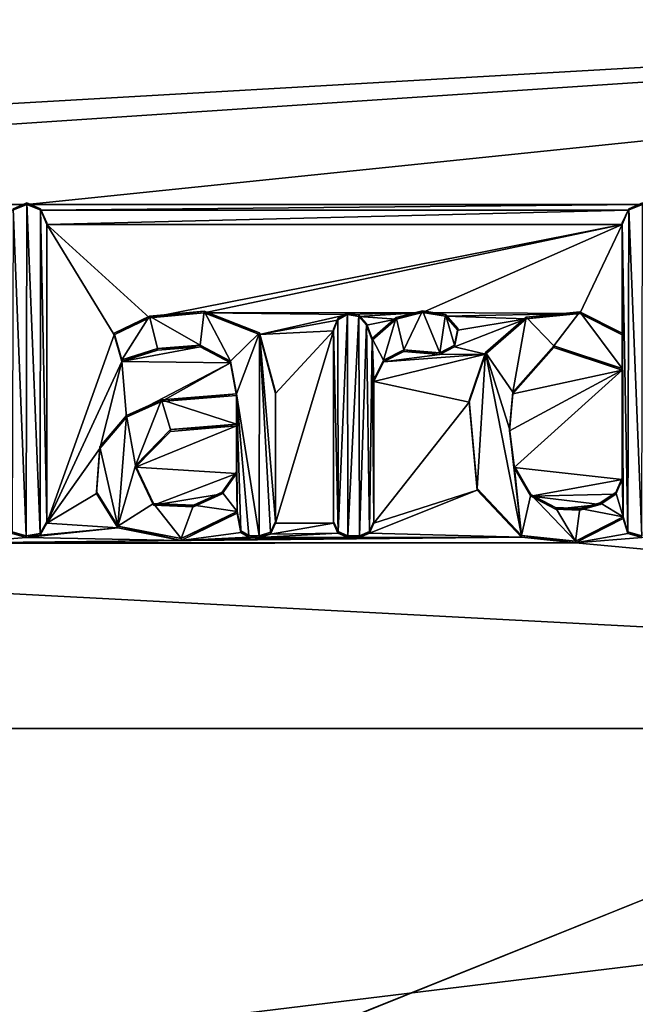
# Model space of a CAD drawing. Units: millimetres. Extents: x -109 to 109, y -174 to 10.
# Drawn here: x 5 to 9, y -77 to -70 of the extents above; entities that cross this region are included whole.
import ezdxf

# ---------------------------------------------------------------- set-up
doc = ezdxf.new("R2010")
doc.units = ezdxf.units.MM
doc.header["$LTSCALE"] = 95.955872
for name, color, linetype in [('261', 7, 'CONTINUOUS'), ('279', 7, 'CONTINUOUS'), ('280', 7, 'CONTINUOUS'), ('281', 7, 'CONTINUOUS'), ('283', 7, 'CONTINUOUS'), ('286', 7, 'CONTINUOUS'), ('287', 7, 'CONTINUOUS'), ('288', 7, 'CONTINUOUS'), ('289', 7, 'CONTINUOUS'), ('29', 7, 'CONTINUOUS'), ('290', 7, 'CONTINUOUS'), ('291', 7, 'CONTINUOUS'), ('292', 7, 'CONTINUOUS'), ('320', 7, 'CONTINUOUS'), ('321', 7, 'CONTINUOUS'), ('322', 7, 'CONTINUOUS'), ('323', 7, 'CONTINUOUS'), ('324', 7, 'CONTINUOUS'), ('325', 7, 'CONTINUOUS'), ('326', 7, 'CONTINUOUS'), ('327', 7, 'CONTINUOUS'), ('332', 7, 'CONTINUOUS'), ('333', 7, 'CONTINUOUS'), ('344', 7, 'CONTINUOUS'), ('345', 7, 'CONTINUOUS'), ('364', 7, 'CONTINUOUS')]:
    doc.layers.add(name, color=color, linetype=linetype)

msp = doc.modelspace()

# ---------------------------------------------------------------- linework, layer by layer
at = {"layer": '261', "color": 254, "linetype": 'Continuous', "true_color": 0xe6e6e6}
for points in [[(20.2, -69.5718, 74.3755), (-7.3915, -71.1561, 74.5602), (-3.5745, -71.1561, 74.5602), (20.2, -69.5718, 74.3755)], [(-7.3915, -71.1561, 74.5602), (20.2, -69.5718, 74.3755), (1.4752, -69.7304, 74.394), (-7.3915, -71.1561, 74.5602)], [(4.8585, -71.1561, 74.5602), (20.2, -69.5718, 74.3755), (-3.5745, -71.1561, 74.5602), (4.8585, -71.1561, 74.5602)], [(9.1065, -71.1561, 74.5602), (20.2, -69.5718, 74.3755), (4.8585, -71.1561, 74.5602), (9.1065, -71.1561, 74.5602)], [(-3.4773, -71.1956, 74.5649), (4.8585, -71.1561, 74.5602), (-3.5745, -71.1561, 74.5602), (-3.4773, -71.1956, 74.5649)], [(4.7613, -71.1956, 74.5649), (4.8585, -71.1561, 74.5602), (-3.4773, -71.1956, 74.5649), (4.7613, -71.1956, 74.5649)], [(4.9557, -71.1956, 74.5649), (9.1065, -71.1561, 74.5602), (4.8585, -71.1561, 74.5602), (4.9557, -71.1956, 74.5649)], [(9.0093, -71.1956, 74.5649), (9.1065, -71.1561, 74.5602), (4.9557, -71.1956, 74.5649), (9.0093, -71.1956, 74.5649)], [(4.997, -71.2933, 74.5762), (9.0093, -71.1956, 74.5649), (4.9557, -71.1956, 74.5649), (4.997, -71.2933, 74.5762)], [(8.968, -71.2933, 74.5762), (9.0093, -71.1956, 74.5649), (4.997, -71.2933, 74.5762), (8.968, -71.2933, 74.5762)], [(8.968, -71.2933, 74.5762), (4.997, -71.2933, 74.5762), (5.7059, -71.9388, 74.6515), (8.968, -71.2933, 74.5762)], [(4.997, -71.2933, 74.5762), (4.997, -73.3549, 74.8166), (5.4621, -72.055, 74.6651), (4.997, -71.2933, 74.5762)], [(5.7059, -71.9388, 74.6515), (4.997, -71.2933, 74.5762), (5.4621, -72.055, 74.6651), (5.7059, -71.9388, 74.6515)], [(6.0817, -71.9037, 74.6474), (8.968, -71.2933, 74.5762), (5.7059, -71.9388, 74.6515), (6.0817, -71.9037, 74.6474)], [(8.968, -71.2933, 74.5762), (6.0817, -71.9037, 74.6474), (7.59, -71.9013, 74.6471), (8.968, -71.2933, 74.5762)], [(8.6746, -71.908, 74.6479), (8.968, -71.2933, 74.5762), (7.59, -71.9013, 74.6471), (8.6746, -71.908, 74.6479)], [(8.6746, -71.908, 74.6479), (8.968, -72.0557, 74.6651), (8.968, -71.2933, 74.5762), (8.6746, -71.908, 74.6479)], [(7.59, -71.9013, 74.6471), (6.0817, -71.9037, 74.6474), (7.0727, -71.9146, 74.6487), (7.59, -71.9013, 74.6471)], [(6.0817, -71.9037, 74.6474), (6.4634, -72.0539, 74.6649), (7.0727, -71.9146, 74.6487), (6.0817, -71.9037, 74.6474)], [(7.0727, -71.9146, 74.6487), (6.4634, -72.0539, 74.6649), (7.0038, -71.9539, 74.6533), (7.0727, -71.9146, 74.6487)], [(7.151, -71.9281, 74.6502), (7.59, -71.9013, 74.6471), (7.0727, -71.9146, 74.6487), (7.151, -71.9281, 74.6502)], [(7.4081, -71.9468, 74.6524), (7.59, -71.9013, 74.6471), (7.151, -71.9281, 74.6502), (7.4081, -71.9468, 74.6524)], [(7.2029, -71.9891, 74.6574), (7.4081, -71.9468, 74.6524), (7.151, -71.9281, 74.6502), (7.2029, -71.9891, 74.6574)], [(7.7475, -71.9263, 74.65), (8.6746, -71.908, 74.6479), (7.59, -71.9013, 74.6471), (7.7475, -71.9263, 74.65)], [(8.3045, -71.9449, 74.6522), (8.6746, -71.908, 74.6479), (7.7475, -71.9263, 74.65), (8.3045, -71.9449, 74.6522)], [(7.8338, -72.0238, 74.6614), (8.3045, -71.9449, 74.6522), (7.7475, -71.9263, 74.65), (7.8338, -72.0238, 74.6614)], [(8.0248, -72.1878, 74.6805), (8.3045, -71.9449, 74.6522), (7.8092, -72.1378, 74.6747), (8.0248, -72.1878, 74.6805)], [(7.8092, -72.1378, 74.6747), (8.3045, -71.9449, 74.6522), (7.8338, -72.0238, 74.6614), (7.8092, -72.1378, 74.6747)], [(7.0038, -71.9539, 74.6533), (6.4634, -72.0539, 74.6649), (6.976, -72.0289, 74.662), (7.0038, -71.9539, 74.6533)], [(7.241, -72.093, 74.6695), (7.4081, -71.9468, 74.6524), (7.2029, -71.9891, 74.6574), (7.241, -72.093, 74.6695)], [(5.4621, -72.055, 74.6651), (4.997, -73.3549, 74.8166), (5.5149, -72.2396, 74.6866), (5.4621, -72.055, 74.6651)], [(6.4634, -72.0539, 74.6649), (6.576, -72.4599, 74.7123), (6.976, -72.0289, 74.662), (6.4634, -72.0539, 74.6649)], [(6.576, -72.4599, 74.7123), (6.576, -73.3549, 74.8166), (6.976, -72.0289, 74.662), (6.576, -72.4599, 74.7123)], [(6.976, -72.0289, 74.662), (6.576, -73.3549, 74.8166), (6.976, -73.3549, 74.8166), (6.976, -72.0289, 74.662)], [(5.7603, -72.1607, 74.6774), (5.5149, -72.2396, 74.6866), (6.0557, -72.1381, 74.6747), (5.7603, -72.1607, 74.6774)], [(6.0557, -72.1381, 74.6747), (5.5149, -72.2396, 74.6866), (6.2648, -72.2477, 74.6875), (6.0557, -72.1381, 74.6747)], [(7.7098, -72.192, 74.681), (8.0248, -72.1878, 74.6805), (7.8092, -72.1378, 74.6747), (7.7098, -72.192, 74.681)], [(8.2136, -72.4628, 74.7126), (8.968, -72.299, 74.6935), (8.4946, -72.143, 74.6753), (8.2136, -72.4628, 74.7126)], [(7.9108, -72.5209, 74.7194), (8.0248, -72.1878, 74.6805), (7.253, -72.3765, 74.7025), (7.9108, -72.5209, 74.7194)], [(7.253, -72.3765, 74.7025), (8.0248, -72.1878, 74.6805), (7.3212, -72.2421, 74.6869), (7.253, -72.3765, 74.7025)], [(7.4597, -72.1705, 74.6785), (7.3212, -72.2421, 74.6869), (7.7098, -72.192, 74.681), (7.4597, -72.1705, 74.6785)], [(7.3212, -72.2421, 74.6869), (8.0248, -72.1878, 74.6805), (7.7098, -72.192, 74.681), (7.3212, -72.2421, 74.6869)], [(4.997, -73.3549, 74.8166), (5.362, -72.8398, 74.7565), (5.5149, -72.2396, 74.6866), (4.997, -73.3549, 74.8166)], [(5.362, -72.8398, 74.7565), (5.5463, -72.6233, 74.7313), (5.5149, -72.2396, 74.6866), (5.362, -72.8398, 74.7565)], [(5.5149, -72.2396, 74.6866), (5.5463, -72.6233, 74.7313), (6.2648, -72.2477, 74.6875), (5.5149, -72.2396, 74.6866)], [(5.5463, -72.6233, 74.7313), (5.7886, -72.5147, 74.7186), (6.2648, -72.2477, 74.6875), (5.5463, -72.6233, 74.7313)], [(5.7886, -72.5147, 74.7186), (6.305, -72.4738, 74.7139), (6.2648, -72.2477, 74.6875), (5.7886, -72.5147, 74.7186)], [(8.2213, -72.9697, 74.7717), (8.968, -72.299, 74.6935), (8.1897, -72.7167, 74.7422), (8.2213, -72.9697, 74.7717)], [(8.1897, -72.7167, 74.7422), (8.968, -72.299, 74.6935), (8.2136, -72.4628, 74.7126), (8.1897, -72.7167, 74.7422)], [(8.968, -73.0539, 74.7815), (8.968, -72.299, 74.6935), (8.2213, -72.9697, 74.7717), (8.968, -73.0539, 74.7815)], [(7.9108, -72.5209, 74.7194), (7.253, -72.3765, 74.7025), (7.253, -73.3549, 74.8166), (7.9108, -72.5209, 74.7194)], [(7.9672, -73.128, 74.7901), (7.9108, -72.5209, 74.7194), (7.253, -73.3549, 74.8166), (7.9672, -73.128, 74.7901)], [(6.305, -73.0132, 74.7768), (6.305, -72.6824, 74.7382), (5.6093, -72.9685, 74.7716), (6.305, -73.0132, 74.7768)], [(5.6093, -72.9685, 74.7716), (6.305, -72.6824, 74.7382), (5.8494, -72.7213, 74.7427), (5.6093, -72.9685, 74.7716)], [(5.362, -72.8398, 74.7565), (4.997, -73.3549, 74.8166), (5.3404, -73.1507, 74.7928), (5.362, -72.8398, 74.7565)], [(5.7326, -73.2308, 74.8021), (6.305, -73.0132, 74.7768), (5.6093, -72.9685, 74.7716), (5.7326, -73.2308, 74.8021)], [(6.2075, -73.153, 74.7931), (6.305, -73.0132, 74.7768), (5.7326, -73.2308, 74.8021), (6.2075, -73.153, 74.7931)], [(8.3358, -73.1682, 74.7948), (8.968, -73.0539, 74.7815), (8.2213, -72.9697, 74.7717), (8.3358, -73.1682, 74.7948)], [(8.9236, -73.1542, 74.7932), (8.968, -73.0539, 74.7815), (8.3358, -73.1682, 74.7948), (8.9236, -73.1542, 74.7932)], [(5.3404, -73.1507, 74.7928), (4.997, -73.3549, 74.8166), (5.4879, -73.3869, 74.8203), (5.3404, -73.1507, 74.7928)], [(6.0101, -73.2417, 74.8034), (6.2075, -73.153, 74.7931), (5.7326, -73.2308, 74.8021), (6.0101, -73.2417, 74.8034)], [(8.2731, -73.4516, 74.8279), (7.9672, -73.128, 74.7901), (7.2239, -73.4243, 74.8247), (8.2731, -73.4516, 74.8279)], [(7.2239, -73.4243, 74.8247), (7.9672, -73.128, 74.7901), (7.253, -73.3549, 74.8166), (7.2239, -73.4243, 74.8247)], [(8.8152, -73.2269, 74.8017), (8.9236, -73.1542, 74.7932), (8.3358, -73.1682, 74.7948), (8.8152, -73.2269, 74.8017)], [(8.5077, -73.2591, 74.8054), (8.8152, -73.2269, 74.8017), (8.3358, -73.1682, 74.7948), (8.5077, -73.2591, 74.8054)], [(8.6759, -73.2642, 74.806), (8.8152, -73.2269, 74.8017), (8.5077, -73.2591, 74.8054), (8.6759, -73.2642, 74.806)], [(6.311, -73.2863, 74.8086), (5.9242, -73.4734, 74.8304), (6.3347, -73.4186, 74.824), (6.311, -73.2863, 74.8086)], [(4.997, -73.3549, 74.8166), (4.9508, -73.437, 74.8262), (5.4879, -73.3869, 74.8203), (4.997, -73.3549, 74.8166)], [(6.576, -73.3549, 74.8166), (6.541, -73.4297, 74.8253), (6.976, -73.3549, 74.8166), (6.576, -73.3549, 74.8166)], [(6.976, -73.3549, 74.8166), (6.541, -73.4297, 74.8253), (7.0051, -73.4243, 74.8247), (6.976, -73.3549, 74.8166)], [(8.974, -73.3221, 74.8128), (8.6446, -73.4902, 74.8324), (9.0067, -73.4264, 74.8249), (8.974, -73.3221, 74.8128)], [(4.7587, -73.4264, 74.8249), (4.3966, -73.4902, 74.8324), (4.8555, -73.4529, 74.828), (4.7587, -73.4264, 74.8249)], [(4.9508, -73.437, 74.8262), (4.8555, -73.4529, 74.828), (5.4879, -73.3869, 74.8203), (4.9508, -73.437, 74.8262)], [(5.4879, -73.3869, 74.8203), (4.8555, -73.4529, 74.828), (5.9242, -73.4734, 74.8304), (5.4879, -73.3869, 74.8203)], [(6.3347, -73.4186, 74.824), (5.9242, -73.4734, 74.8304), (6.3909, -73.4508, 74.8278), (6.3347, -73.4186, 74.824)], [(6.541, -73.4297, 74.8253), (6.463, -73.4529, 74.828), (7.0051, -73.4243, 74.8247), (6.541, -73.4297, 74.8253)], [(7.0051, -73.4243, 74.8247), (6.463, -73.4529, 74.828), (7.075, -73.4532, 74.8281), (7.0051, -73.4243, 74.8247)], [(7.154, -73.4532, 74.8281), (8.2731, -73.4516, 74.8279), (7.2239, -73.4243, 74.8247), (7.154, -73.4532, 74.8281)], [(9.0067, -73.4264, 74.8249), (8.6446, -73.4902, 74.8324), (9.1035, -73.4529, 74.828), (9.0067, -73.4264, 74.8249)], [(-22.4884, -74.7723, 74.9819), (22.4885, -74.7718, 74.9818), (-1.729, -73.5019, 74.8337), (-22.4884, -74.7723, 74.9819)], [(-1.729, -73.5019, 74.8337), (22.4885, -74.7718, 74.9818), (8.6446, -73.4902, 74.8324), (-1.729, -73.5019, 74.8337)], [(-0.1402, -73.4972, 74.8332), (-1.729, -73.5019, 74.8337), (8.6446, -73.4902, 74.8324), (-0.1402, -73.4972, 74.8332)], [(-0.1402, -73.4972, 74.8332), (8.6446, -73.4902, 74.8324), (4.3966, -73.4902, 74.8324), (-0.1402, -73.4972, 74.8332)], [(8.6446, -73.4902, 74.8324), (8.2731, -73.4516, 74.8279), (4.3966, -73.4902, 74.8324), (8.6446, -73.4902, 74.8324)], [(4.3966, -73.4902, 74.8324), (8.2731, -73.4516, 74.8279), (5.9242, -73.4734, 74.8304), (4.3966, -73.4902, 74.8324)], [(4.8555, -73.4529, 74.828), (4.3966, -73.4902, 74.8324), (5.9242, -73.4734, 74.8304), (4.8555, -73.4529, 74.828)], [(6.3909, -73.4508, 74.8278), (5.9242, -73.4734, 74.8304), (6.463, -73.4529, 74.828), (6.3909, -73.4508, 74.8278)], [(5.9242, -73.4734, 74.8304), (8.2731, -73.4516, 74.8279), (7.154, -73.4532, 74.8281), (5.9242, -73.4734, 74.8304)], [(6.463, -73.4529, 74.828), (5.9242, -73.4734, 74.8304), (7.075, -73.4532, 74.8281), (6.463, -73.4529, 74.828)], [(7.075, -73.4532, 74.8281), (5.9242, -73.4734, 74.8304), (7.154, -73.4532, 74.8281), (7.075, -73.4532, 74.8281)], [(8.6446, -73.4902, 74.8324), (22.4885, -74.7718, 74.9818), (9.1035, -73.4529, 74.828), (8.6446, -73.4902, 74.8324)], [(-20.7062, -80.0348, 75.5954), (22.4885, -74.7718, 74.9818), (-22.4884, -74.7723, 74.9819), (-20.7062, -80.0348, 75.5954)], [(20.7062, -80.0348, 75.5954), (22.4885, -74.7718, 74.9818), (-20.7062, -80.0348, 75.5954), (20.7062, -80.0348, 75.5954)]]:
    msp.add_3dface(points, dxfattribs=at)
at = {"layer": '279', "color": 254, "linetype": 'Continuous', "true_color": 0xe6e6e6}
for points in [[(8.3045, -71.9449, 74.6522), (8.0248, -72.1878, 74.6805), (8.3045, -71.9333, 74.7515), (8.3045, -71.9449, 74.6522)], [(8.3045, -71.9333, 74.7515), (8.0248, -72.1878, 74.6805), (8.0248, -72.1763, 74.7799), (8.3045, -71.9333, 74.7515)], [(8.6746, -71.908, 74.6479), (8.3045, -71.9449, 74.6522), (8.6746, -71.8964, 74.7472), (8.6746, -71.908, 74.6479)], [(8.6746, -71.8964, 74.7472), (8.3045, -71.9449, 74.6522), (8.3045, -71.9333, 74.7515), (8.6746, -71.8964, 74.7472)], [(8.968, -72.0441, 74.7645), (8.6746, -71.908, 74.6479), (8.6746, -71.8964, 74.7472), (8.968, -72.0441, 74.7645)], [(8.968, -72.0557, 74.6651), (8.6746, -71.908, 74.6479), (8.968, -72.0441, 74.7645), (8.968, -72.0557, 74.6651)], [(8.0248, -72.1878, 74.6805), (7.9108, -72.5209, 74.7194), (8.0248, -72.1763, 74.7799), (8.0248, -72.1878, 74.6805)], [(8.0248, -72.1763, 74.7799), (7.9108, -72.5209, 74.7194), (7.9108, -72.5093, 74.8187), (8.0248, -72.1763, 74.7799)], [(7.9108, -72.5209, 74.7194), (7.9672, -73.128, 74.7901), (7.9108, -72.5093, 74.8187), (7.9108, -72.5209, 74.7194)], [(7.9108, -72.5093, 74.8187), (7.9672, -73.128, 74.7901), (7.9672, -73.1164, 74.8895), (7.9108, -72.5093, 74.8187)], [(7.9672, -73.128, 74.7901), (8.2731, -73.4516, 74.8279), (7.9672, -73.1164, 74.8895), (7.9672, -73.128, 74.7901)], [(7.9672, -73.1164, 74.8895), (8.2731, -73.4516, 74.8279), (8.2731, -73.4401, 74.9272), (7.9672, -73.1164, 74.8895)], [(8.6446, -73.4786, 74.9317), (8.974, -73.3221, 74.8128), (8.974, -73.3105, 74.9121), (8.6446, -73.4786, 74.9317)], [(8.6446, -73.4902, 74.8324), (8.974, -73.3221, 74.8128), (8.6446, -73.4786, 74.9317), (8.6446, -73.4902, 74.8324)], [(8.2731, -73.4516, 74.8279), (8.6446, -73.4902, 74.8324), (8.2731, -73.4401, 74.9272), (8.2731, -73.4516, 74.8279)], [(8.2731, -73.4401, 74.9272), (8.6446, -73.4902, 74.8324), (8.6446, -73.4786, 74.9317), (8.2731, -73.4401, 74.9272)]]:
    msp.add_3dface(points, dxfattribs=at)
at = {"layer": '280', "color": 254, "linetype": 'Continuous', "true_color": 0xe6e6e6}
for points in [[(8.968, -71.2933, 74.5762), (8.968, -72.0557, 74.6651), (8.968, -71.2818, 74.6756), (8.968, -71.2933, 74.5762)], [(8.968, -72.0557, 74.6651), (8.968, -72.0441, 74.7645), (8.968, -71.2818, 74.6756), (8.968, -72.0557, 74.6651)]]:
    msp.add_3dface(points, dxfattribs=at)
at = {"layer": '281', "color": 254, "linetype": 'Continuous', "true_color": 0xe6e6e6}
for points in [[(9.0093, -71.1956, 74.5649), (8.968, -71.2933, 74.5762), (9.012, -71.1853, 74.6643), (9.0093, -71.1956, 74.5649)], [(8.968, -71.2933, 74.5762), (8.968, -71.2818, 74.6756), (9.012, -71.1853, 74.6643), (8.968, -71.2933, 74.5762)], [(9.1065, -71.1561, 74.5602), (9.0093, -71.1956, 74.5649), (9.1065, -71.1442, 74.6595), (9.1065, -71.1561, 74.5602)], [(9.1065, -71.1442, 74.6595), (9.0093, -71.1956, 74.5649), (9.012, -71.1853, 74.6643), (9.1065, -71.1442, 74.6595)]]:
    msp.add_3dface(points, dxfattribs=at)
at = {"layer": '283', "color": 254, "linetype": 'Continuous', "true_color": 0xe6e6e6}
for points in [[(8.974, -73.3221, 74.8128), (9.0067, -73.4264, 74.8249), (8.974, -73.3105, 74.9121), (8.974, -73.3221, 74.8128)], [(8.974, -73.3105, 74.9121), (9.0067, -73.4264, 74.8249), (9.0067, -73.4149, 74.9243), (8.974, -73.3105, 74.9121)], [(9.0067, -73.4264, 74.8249), (9.1035, -73.4529, 74.828), (9.0067, -73.4149, 74.9243), (9.0067, -73.4264, 74.8249)], [(9.0067, -73.4149, 74.9243), (9.1035, -73.4529, 74.828), (9.1035, -73.4413, 74.9274), (9.0067, -73.4149, 74.9243)]]:
    msp.add_3dface(points, dxfattribs=at)
at = {"layer": '286', "color": 254, "linetype": 'Continuous', "true_color": 0xe6e6e6}
for points in [[(4.8585, -71.1561, 74.5602), (4.7613, -71.1956, 74.5649), (4.8585, -71.1442, 74.6595), (4.8585, -71.1561, 74.5602)], [(4.8585, -71.1442, 74.6595), (4.7613, -71.1956, 74.5649), (4.764, -71.1853, 74.6643), (4.8585, -71.1442, 74.6595)], [(4.953, -71.1853, 74.6643), (4.8585, -71.1561, 74.5602), (4.8585, -71.1442, 74.6595), (4.953, -71.1853, 74.6643)], [(4.9557, -71.1956, 74.5649), (4.8585, -71.1561, 74.5602), (4.953, -71.1853, 74.6643), (4.9557, -71.1956, 74.5649)], [(4.997, -71.2818, 74.6756), (4.9557, -71.1956, 74.5649), (4.953, -71.1853, 74.6643), (4.997, -71.2818, 74.6756)], [(4.997, -71.2933, 74.5762), (4.9557, -71.1956, 74.5649), (4.997, -71.2818, 74.6756), (4.997, -71.2933, 74.5762)]]:
    msp.add_3dface(points, dxfattribs=at)
at = {"layer": '287', "color": 254, "linetype": 'Continuous', "true_color": 0xe6e6e6}
for points in [[(4.997, -71.2933, 74.5762), (4.997, -71.2818, 74.6756), (4.997, -73.3433, 74.9159), (4.997, -71.2933, 74.5762)], [(4.997, -73.3549, 74.8166), (4.997, -71.2933, 74.5762), (4.997, -73.3433, 74.9159), (4.997, -73.3549, 74.8166)]]:
    msp.add_3dface(points, dxfattribs=at)
at = {"layer": '288', "color": 254, "linetype": 'Continuous', "true_color": 0xe6e6e6}
for points in [[(4.997, -73.3549, 74.8166), (4.997, -73.3433, 74.9159), (4.9508, -73.4255, 74.9255), (4.997, -73.3549, 74.8166)], [(4.9508, -73.437, 74.8262), (4.997, -73.3549, 74.8166), (4.9508, -73.4255, 74.9255), (4.9508, -73.437, 74.8262)], [(4.7587, -73.4264, 74.8249), (4.8555, -73.4529, 74.828), (4.7587, -73.4149, 74.9243), (4.7587, -73.4264, 74.8249)], [(4.7587, -73.4149, 74.9243), (4.8555, -73.4529, 74.828), (4.8555, -73.4413, 74.9274), (4.7587, -73.4149, 74.9243)], [(4.8555, -73.4413, 74.9274), (4.9508, -73.437, 74.8262), (4.9508, -73.4255, 74.9255), (4.8555, -73.4413, 74.9274)], [(4.8555, -73.4529, 74.828), (4.9508, -73.437, 74.8262), (4.8555, -73.4413, 74.9274), (4.8555, -73.4529, 74.828)]]:
    msp.add_3dface(points, dxfattribs=at)
at = {"layer": '289', "color": 254, "linetype": 'Continuous', "true_color": 0xe6e6e6}
for points in [[(6.305, -72.4738, 74.7139), (5.7886, -72.5147, 74.7186), (6.305, -72.4623, 74.8132), (6.305, -72.4738, 74.7139)], [(6.305, -72.4623, 74.8132), (5.7886, -72.5147, 74.7186), (5.7886, -72.5031, 74.818), (6.305, -72.4623, 74.8132)], [(5.7886, -72.5147, 74.7186), (5.5463, -72.6233, 74.7313), (5.7886, -72.5031, 74.818), (5.7886, -72.5147, 74.7186)], [(5.7886, -72.5031, 74.818), (5.5463, -72.6233, 74.7313), (5.5463, -72.6117, 74.8306), (5.7886, -72.5031, 74.818)], [(5.5463, -72.6233, 74.7313), (5.362, -72.8398, 74.7565), (5.5463, -72.6117, 74.8306), (5.5463, -72.6233, 74.7313)], [(5.5463, -72.6117, 74.8306), (5.362, -72.8398, 74.7565), (5.362, -72.8282, 74.8559), (5.5463, -72.6117, 74.8306)], [(5.362, -72.8398, 74.7565), (5.3404, -73.1507, 74.7928), (5.362, -72.8282, 74.8559), (5.362, -72.8398, 74.7565)], [(5.362, -72.8282, 74.8559), (5.3404, -73.1507, 74.7928), (5.3404, -73.1391, 74.8921), (5.362, -72.8282, 74.8559)], [(5.3404, -73.1507, 74.7928), (5.4879, -73.3869, 74.8203), (5.3404, -73.1391, 74.8921), (5.3404, -73.1507, 74.7928)], [(5.3404, -73.1391, 74.8921), (5.4879, -73.3869, 74.8203), (5.4879, -73.3753, 74.9197), (5.3404, -73.1391, 74.8921)], [(5.9242, -73.4618, 74.9297), (6.311, -73.2863, 74.8086), (6.311, -73.2748, 74.9079), (5.9242, -73.4618, 74.9297)], [(5.9242, -73.4734, 74.8304), (6.311, -73.2863, 74.8086), (5.9242, -73.4618, 74.9297), (5.9242, -73.4734, 74.8304)], [(5.4879, -73.3869, 74.8203), (5.9242, -73.4734, 74.8304), (5.4879, -73.3753, 74.9197), (5.4879, -73.3869, 74.8203)], [(5.4879, -73.3753, 74.9197), (5.9242, -73.4734, 74.8304), (5.9242, -73.4618, 74.9297), (5.4879, -73.3753, 74.9197)]]:
    msp.add_3dface(points, dxfattribs=at)
at = {"layer": '29', "color": 253, "linetype": 'Continuous', "true_color": 0xababab}
for points in [[(-37.7428, -68.802, -16), (88, -44.2254, -16), (-26.5006, -76.1548, -16), (-37.7428, -68.802, -16)], [(-26.5006, -76.1548, -16), (88, -44.2254, -16), (-18.856, -87.2007, -16), (-26.5006, -76.1548, -16)], [(88, -44.2254, -16), (37.7428, -68.802, -16), (-18.856, -87.2007, -16), (88, -44.2254, -16)], [(-18.856, -87.2007, -16), (37.7428, -68.802, -16), (-15.9352, -100.3092, -16), (-18.856, -87.2007, -16)], [(37.7428, -68.802, -16), (26.5006, -76.1548, -16), (-15.9352, -100.3092, -16), (37.7428, -68.802, -16)], [(-15.9352, -100.3092, -16), (26.5006, -76.1548, -16), (-9.1997, -114.5389, -16), (-15.9352, -100.3092, -16)], [(-9.1997, -114.5389, -16), (26.5006, -76.1548, -16), (-3.5133, -110.4091, -16), (-9.1997, -114.5389, -16)], [(26.5006, -76.1548, -16), (18.856, -87.2007, -16), (-3.5133, -110.4091, -16), (26.5006, -76.1548, -16)]]:
    msp.add_3dface(points, dxfattribs=at)
at = {"layer": '290', "color": 254, "linetype": 'Continuous', "true_color": 0xe6e6e6}
for points in [[(5.7059, -71.9388, 74.6515), (5.4621, -72.055, 74.6651), (5.7059, -71.9272, 74.7508), (5.7059, -71.9388, 74.6515)], [(5.7059, -71.9272, 74.7508), (5.4621, -72.055, 74.6651), (5.4621, -72.0435, 74.7644), (5.7059, -71.9272, 74.7508)], [(6.0817, -71.9037, 74.6474), (5.7059, -71.9388, 74.6515), (6.0817, -71.8921, 74.7467), (6.0817, -71.9037, 74.6474)], [(6.0817, -71.8921, 74.7467), (5.7059, -71.9388, 74.6515), (5.7059, -71.9272, 74.7508), (6.0817, -71.8921, 74.7467)], [(6.4634, -72.0423, 74.7643), (6.0817, -71.9037, 74.6474), (6.0817, -71.8921, 74.7467), (6.4634, -72.0423, 74.7643)], [(6.4634, -72.0539, 74.6649), (6.0817, -71.9037, 74.6474), (6.4634, -72.0423, 74.7643), (6.4634, -72.0539, 74.6649)], [(5.4621, -72.055, 74.6651), (5.5149, -72.2396, 74.6866), (5.4621, -72.0435, 74.7644), (5.4621, -72.055, 74.6651)], [(5.4621, -72.0435, 74.7644), (5.5149, -72.2396, 74.6866), (5.5149, -72.228, 74.7859), (5.4621, -72.0435, 74.7644)], [(6.576, -72.4484, 74.8116), (6.4634, -72.0539, 74.6649), (6.4634, -72.0423, 74.7643), (6.576, -72.4484, 74.8116)], [(6.576, -72.4599, 74.7123), (6.4634, -72.0539, 74.6649), (6.576, -72.4484, 74.8116), (6.576, -72.4599, 74.7123)], [(5.5149, -72.228, 74.7859), (5.7603, -72.1607, 74.6774), (5.7603, -72.1491, 74.7767), (5.5149, -72.228, 74.7859)], [(5.7603, -72.1491, 74.7767), (6.0557, -72.1381, 74.6747), (6.0557, -72.1266, 74.7741), (5.7603, -72.1491, 74.7767)], [(5.7603, -72.1607, 74.6774), (6.0557, -72.1381, 74.6747), (5.7603, -72.1491, 74.7767), (5.7603, -72.1607, 74.6774)], [(6.0557, -72.1381, 74.6747), (6.2648, -72.2477, 74.6875), (6.0557, -72.1266, 74.7741), (6.0557, -72.1381, 74.6747)], [(6.0557, -72.1266, 74.7741), (6.2648, -72.2477, 74.6875), (6.2648, -72.2361, 74.7868), (6.0557, -72.1266, 74.7741)], [(5.5149, -72.2396, 74.6866), (5.7603, -72.1607, 74.6774), (5.5149, -72.228, 74.7859), (5.5149, -72.2396, 74.6866)], [(6.2648, -72.2477, 74.6875), (6.305, -72.4738, 74.7139), (6.2648, -72.2361, 74.7868), (6.2648, -72.2477, 74.6875)], [(6.305, -72.4738, 74.7139), (6.305, -72.4623, 74.8132), (6.2648, -72.2361, 74.7868), (6.305, -72.4738, 74.7139)]]:
    msp.add_3dface(points, dxfattribs=at)
at = {"layer": '291', "color": 254, "linetype": 'Continuous', "true_color": 0xe6e6e6}
for points in [[(6.576, -72.4599, 74.7123), (6.576, -72.4484, 74.8116), (6.576, -73.3433, 74.9159), (6.576, -72.4599, 74.7123)], [(6.576, -73.3549, 74.8166), (6.576, -72.4599, 74.7123), (6.576, -73.3433, 74.9159), (6.576, -73.3549, 74.8166)]]:
    msp.add_3dface(points, dxfattribs=at)
at = {"layer": '292', "color": 254, "linetype": 'Continuous', "true_color": 0xe6e6e6}
for points in [[(6.311, -73.2863, 74.8086), (6.3347, -73.4186, 74.824), (6.311, -73.2748, 74.9079), (6.311, -73.2863, 74.8086)], [(6.311, -73.2748, 74.9079), (6.3347, -73.4186, 74.824), (6.3347, -73.407, 74.9234), (6.311, -73.2748, 74.9079)], [(6.576, -73.3549, 74.8166), (6.576, -73.3433, 74.9159), (6.541, -73.4181, 74.9247), (6.576, -73.3549, 74.8166)], [(6.541, -73.4297, 74.8253), (6.576, -73.3549, 74.8166), (6.541, -73.4181, 74.9247), (6.541, -73.4297, 74.8253)], [(6.3347, -73.4186, 74.824), (6.3909, -73.4508, 74.8278), (6.3347, -73.407, 74.9234), (6.3347, -73.4186, 74.824)], [(6.3347, -73.407, 74.9234), (6.3909, -73.4508, 74.8278), (6.3909, -73.4393, 74.9271), (6.3347, -73.407, 74.9234)], [(6.3909, -73.4508, 74.8278), (6.463, -73.4529, 74.828), (6.3909, -73.4393, 74.9271), (6.3909, -73.4508, 74.8278)], [(6.3909, -73.4393, 74.9271), (6.463, -73.4529, 74.828), (6.463, -73.4413, 74.9274), (6.3909, -73.4393, 74.9271)], [(6.463, -73.4413, 74.9274), (6.541, -73.4297, 74.8253), (6.541, -73.4181, 74.9247), (6.463, -73.4413, 74.9274)], [(6.463, -73.4529, 74.828), (6.541, -73.4297, 74.8253), (6.463, -73.4413, 74.9274), (6.463, -73.4529, 74.828)]]:
    msp.add_3dface(points, dxfattribs=at)
at = {"layer": '320', "color": 254, "linetype": 'Continuous', "true_color": 0xe6e6e6}
for points in [[(7.253, -73.3433, 74.9159), (7.253, -72.3765, 74.7025), (7.253, -72.3649, 74.8019), (7.253, -73.3433, 74.9159)], [(7.253, -73.3549, 74.8166), (7.253, -72.3765, 74.7025), (7.253, -73.3433, 74.9159), (7.253, -73.3549, 74.8166)]]:
    msp.add_3dface(points, dxfattribs=at)
at = {"layer": '321', "color": 254, "linetype": 'Continuous', "true_color": 0xe6e6e6}
for points in [[(7.253, -73.3549, 74.8166), (7.253, -73.3433, 74.9159), (7.2228, -73.4116, 74.9239), (7.253, -73.3549, 74.8166)], [(7.2239, -73.4243, 74.8247), (7.253, -73.3549, 74.8166), (7.2228, -73.4116, 74.9239), (7.2239, -73.4243, 74.8247)], [(7.154, -73.4416, 74.9274), (7.2239, -73.4243, 74.8247), (7.2228, -73.4116, 74.9239), (7.154, -73.4416, 74.9274)], [(7.154, -73.4532, 74.8281), (7.2239, -73.4243, 74.8247), (7.154, -73.4416, 74.9274), (7.154, -73.4532, 74.8281)]]:
    msp.add_3dface(points, dxfattribs=at)
at = {"layer": '322', "color": 254, "linetype": 'Continuous', "true_color": 0xe6e6e6}
for points in [[(7.075, -73.4532, 74.8281), (7.154, -73.4532, 74.8281), (7.154, -73.4416, 74.9274), (7.075, -73.4532, 74.8281)], [(7.075, -73.4532, 74.8281), (7.154, -73.4416, 74.9274), (7.075, -73.4416, 74.9274), (7.075, -73.4532, 74.8281)]]:
    msp.add_3dface(points, dxfattribs=at)
at = {"layer": '323', "color": 254, "linetype": 'Continuous', "true_color": 0xe6e6e6}
for points in [[(6.976, -73.3549, 74.8166), (7.0051, -73.4243, 74.8247), (6.976, -73.3433, 74.9159), (6.976, -73.3549, 74.8166)], [(6.976, -73.3433, 74.9159), (7.0051, -73.4243, 74.8247), (7.0062, -73.4116, 74.9239), (6.976, -73.3433, 74.9159)], [(7.0051, -73.4243, 74.8247), (7.075, -73.4532, 74.8281), (7.0062, -73.4116, 74.9239), (7.0051, -73.4243, 74.8247)], [(7.075, -73.4532, 74.8281), (7.075, -73.4416, 74.9274), (7.0062, -73.4116, 74.9239), (7.075, -73.4532, 74.8281)]]:
    msp.add_3dface(points, dxfattribs=at)
at = {"layer": '324', "color": 254, "linetype": 'Continuous', "true_color": 0xe6e6e6}
for points in [[(6.976, -72.0289, 74.662), (6.976, -73.3549, 74.8166), (6.976, -72.0173, 74.7613), (6.976, -72.0289, 74.662)], [(6.976, -73.3549, 74.8166), (6.976, -73.3433, 74.9159), (6.976, -72.0173, 74.7613), (6.976, -73.3549, 74.8166)]]:
    msp.add_3dface(points, dxfattribs=at)
at = {"layer": '325', "color": 254, "linetype": 'Continuous', "true_color": 0xe6e6e6}
for points in [[(7.0038, -71.9539, 74.6533), (6.976, -72.0289, 74.662), (7.005, -71.9429, 74.7527), (7.0038, -71.9539, 74.6533)], [(6.976, -72.0289, 74.662), (6.976, -72.0173, 74.7613), (7.005, -71.9429, 74.7527), (6.976, -72.0289, 74.662)], [(7.0727, -71.9146, 74.6487), (7.0038, -71.9539, 74.6533), (7.0728, -71.9034, 74.7481), (7.0727, -71.9146, 74.6487)], [(7.0728, -71.9034, 74.7481), (7.0038, -71.9539, 74.6533), (7.005, -71.9429, 74.7527), (7.0728, -71.9034, 74.7481)], [(7.1501, -71.9175, 74.7497), (7.0727, -71.9146, 74.6487), (7.0728, -71.9034, 74.7481), (7.1501, -71.9175, 74.7497)], [(7.151, -71.9281, 74.6502), (7.0727, -71.9146, 74.6487), (7.1501, -71.9175, 74.7497), (7.151, -71.9281, 74.6502)], [(7.2029, -71.9775, 74.7567), (7.151, -71.9281, 74.6502), (7.1501, -71.9175, 74.7497), (7.2029, -71.9775, 74.7567)], [(7.2029, -71.9891, 74.6574), (7.151, -71.9281, 74.6502), (7.2029, -71.9775, 74.7567), (7.2029, -71.9891, 74.6574)]]:
    msp.add_3dface(points, dxfattribs=at)
at = {"layer": '326', "color": 254, "linetype": 'Continuous', "true_color": 0xe6e6e6}
for points in [[(7.2029, -71.9891, 74.6574), (7.2029, -71.9775, 74.7567), (7.241, -72.0814, 74.7688), (7.2029, -71.9891, 74.6574)], [(7.241, -72.093, 74.6695), (7.2029, -71.9891, 74.6574), (7.241, -72.0814, 74.7688), (7.241, -72.093, 74.6695)]]:
    msp.add_3dface(points, dxfattribs=at)
at = {"layer": '327', "color": 254, "linetype": 'Continuous', "true_color": 0xe6e6e6}
for points in [[(7.4081, -71.9468, 74.6524), (7.241, -72.093, 74.6695), (7.4081, -71.9352, 74.7518), (7.4081, -71.9468, 74.6524)], [(7.241, -72.093, 74.6695), (7.241, -72.0814, 74.7688), (7.4081, -71.9352, 74.7518), (7.241, -72.093, 74.6695)], [(7.59, -71.9013, 74.6471), (7.4081, -71.9468, 74.6524), (7.59, -71.8897, 74.7465), (7.59, -71.9013, 74.6471)], [(7.59, -71.8897, 74.7465), (7.4081, -71.9468, 74.6524), (7.4081, -71.9352, 74.7518), (7.59, -71.8897, 74.7465)], [(7.7475, -71.9148, 74.7494), (7.59, -71.9013, 74.6471), (7.59, -71.8897, 74.7465), (7.7475, -71.9148, 74.7494)], [(7.7475, -71.9263, 74.65), (7.59, -71.9013, 74.6471), (7.7475, -71.9148, 74.7494), (7.7475, -71.9263, 74.65)], [(7.8338, -72.0122, 74.7607), (7.7475, -71.9263, 74.65), (7.7475, -71.9148, 74.7494), (7.8338, -72.0122, 74.7607)], [(7.8338, -72.0238, 74.6614), (7.7475, -71.9263, 74.65), (7.8338, -72.0122, 74.7607), (7.8338, -72.0238, 74.6614)], [(7.8092, -72.1263, 74.774), (7.8338, -72.0238, 74.6614), (7.8338, -72.0122, 74.7607), (7.8092, -72.1263, 74.774)], [(7.8092, -72.1378, 74.6747), (7.8338, -72.0238, 74.6614), (7.8092, -72.1263, 74.774), (7.8092, -72.1378, 74.6747)], [(7.7098, -72.1804, 74.7803), (7.8092, -72.1378, 74.6747), (7.8092, -72.1263, 74.774), (7.7098, -72.1804, 74.7803)], [(7.7098, -72.192, 74.681), (7.8092, -72.1378, 74.6747), (7.7098, -72.1804, 74.7803), (7.7098, -72.192, 74.681)], [(7.3212, -72.2305, 74.7862), (7.4597, -72.1705, 74.6785), (7.4597, -72.1589, 74.7778), (7.3212, -72.2305, 74.7862)], [(7.3212, -72.2421, 74.6869), (7.4597, -72.1705, 74.6785), (7.3212, -72.2305, 74.7862), (7.3212, -72.2421, 74.6869)], [(7.4597, -72.1705, 74.6785), (7.7098, -72.192, 74.681), (7.4597, -72.1589, 74.7778), (7.4597, -72.1705, 74.6785)], [(7.4597, -72.1589, 74.7778), (7.7098, -72.192, 74.681), (7.7098, -72.1804, 74.7803), (7.4597, -72.1589, 74.7778)], [(7.253, -72.3649, 74.8019), (7.3212, -72.2421, 74.6869), (7.3212, -72.2305, 74.7862), (7.253, -72.3649, 74.8019)], [(7.253, -72.3765, 74.7025), (7.3212, -72.2421, 74.6869), (7.253, -72.3649, 74.8019), (7.253, -72.3765, 74.7025)]]:
    msp.add_3dface(points, dxfattribs=at)
at = {"layer": '332', "color": 254, "linetype": 'Continuous', "true_color": 0xe6e6e6}
for points in [[(8.2136, -72.4512, 74.8119), (8.4946, -72.143, 74.6753), (8.4946, -72.1315, 74.7746), (8.2136, -72.4512, 74.8119)], [(8.2136, -72.4628, 74.7126), (8.4946, -72.143, 74.6753), (8.2136, -72.4512, 74.8119), (8.2136, -72.4628, 74.7126)], [(8.4946, -72.143, 74.6753), (8.968, -72.299, 74.6935), (8.4946, -72.1315, 74.7746), (8.4946, -72.143, 74.6753)], [(8.4946, -72.1315, 74.7746), (8.968, -72.299, 74.6935), (8.968, -72.2874, 74.7928), (8.4946, -72.1315, 74.7746)], [(8.1897, -72.7051, 74.8415), (8.2136, -72.4628, 74.7126), (8.2136, -72.4512, 74.8119), (8.1897, -72.7051, 74.8415)], [(8.1897, -72.7167, 74.7422), (8.2136, -72.4628, 74.7126), (8.1897, -72.7051, 74.8415), (8.1897, -72.7167, 74.7422)], [(8.2213, -72.9581, 74.871), (8.1897, -72.7167, 74.7422), (8.1897, -72.7051, 74.8415), (8.2213, -72.9581, 74.871)], [(8.2213, -72.9697, 74.7717), (8.1897, -72.7167, 74.7422), (8.2213, -72.9581, 74.871), (8.2213, -72.9697, 74.7717)], [(8.3358, -73.1566, 74.8942), (8.2213, -72.9697, 74.7717), (8.2213, -72.9581, 74.871), (8.3358, -73.1566, 74.8942)], [(8.3358, -73.1682, 74.7948), (8.2213, -72.9697, 74.7717), (8.3358, -73.1566, 74.8942), (8.3358, -73.1682, 74.7948)], [(8.968, -73.0539, 74.7815), (8.9236, -73.1542, 74.7932), (8.968, -73.0423, 74.8808), (8.968, -73.0539, 74.7815)], [(8.968, -73.0423, 74.8808), (8.9236, -73.1542, 74.7932), (8.9236, -73.1426, 74.8925), (8.968, -73.0423, 74.8808)], [(8.5077, -73.2476, 74.9048), (8.3358, -73.1682, 74.7948), (8.3358, -73.1566, 74.8942), (8.5077, -73.2476, 74.9048)], [(8.5077, -73.2591, 74.8054), (8.3358, -73.1682, 74.7948), (8.5077, -73.2476, 74.9048), (8.5077, -73.2591, 74.8054)], [(8.9236, -73.1542, 74.7932), (8.8152, -73.2269, 74.8017), (8.9236, -73.1426, 74.8925), (8.9236, -73.1542, 74.7932)], [(8.9236, -73.1426, 74.8925), (8.8152, -73.2269, 74.8017), (8.8152, -73.2154, 74.901), (8.9236, -73.1426, 74.8925)], [(8.8152, -73.2269, 74.8017), (8.6759, -73.2642, 74.806), (8.8152, -73.2154, 74.901), (8.8152, -73.2269, 74.8017)], [(8.8152, -73.2154, 74.901), (8.6759, -73.2642, 74.806), (8.6759, -73.2526, 74.9054), (8.8152, -73.2154, 74.901)], [(8.6759, -73.2526, 74.9054), (8.5077, -73.2591, 74.8054), (8.5077, -73.2476, 74.9048), (8.6759, -73.2526, 74.9054)], [(8.6759, -73.2642, 74.806), (8.5077, -73.2591, 74.8054), (8.6759, -73.2526, 74.9054), (8.6759, -73.2642, 74.806)]]:
    msp.add_3dface(points, dxfattribs=at)
at = {"layer": '333', "color": 254, "linetype": 'Continuous', "true_color": 0xe6e6e6}
for points in [[(8.968, -72.299, 74.6935), (8.968, -73.0539, 74.7815), (8.968, -72.2874, 74.7928), (8.968, -72.299, 74.6935)], [(8.968, -73.0539, 74.7815), (8.968, -73.0423, 74.8808), (8.968, -72.2874, 74.7928), (8.968, -73.0539, 74.7815)]]:
    msp.add_3dface(points, dxfattribs=at)
at = {"layer": '344', "color": 254, "linetype": 'Continuous', "true_color": 0xe6e6e6}
for points in [[(5.8494, -72.7097, 74.8421), (6.305, -72.6824, 74.7382), (6.305, -72.6709, 74.8375), (5.8494, -72.7097, 74.8421)], [(5.8494, -72.7213, 74.7427), (6.305, -72.6824, 74.7382), (5.8494, -72.7097, 74.8421), (5.8494, -72.7213, 74.7427)], [(5.6093, -72.9569, 74.8709), (5.8494, -72.7213, 74.7427), (5.8494, -72.7097, 74.8421), (5.6093, -72.9569, 74.8709)], [(5.6093, -72.9685, 74.7716), (5.8494, -72.7213, 74.7427), (5.6093, -72.9569, 74.8709), (5.6093, -72.9685, 74.7716)], [(5.7326, -73.2192, 74.9015), (5.6093, -72.9685, 74.7716), (5.6093, -72.9569, 74.8709), (5.7326, -73.2192, 74.9015)], [(5.7326, -73.2308, 74.8021), (5.6093, -72.9685, 74.7716), (5.7326, -73.2192, 74.9015), (5.7326, -73.2308, 74.8021)], [(6.305, -73.0132, 74.7768), (6.2075, -73.153, 74.7931), (6.305, -73.0016, 74.8761), (6.305, -73.0132, 74.7768)], [(6.305, -73.0016, 74.8761), (6.2075, -73.153, 74.7931), (6.2075, -73.1414, 74.8924), (6.305, -73.0016, 74.8761)], [(6.2075, -73.153, 74.7931), (6.0101, -73.2417, 74.8034), (6.2075, -73.1414, 74.8924), (6.2075, -73.153, 74.7931)], [(6.2075, -73.1414, 74.8924), (6.0101, -73.2417, 74.8034), (6.0101, -73.2301, 74.9027), (6.2075, -73.1414, 74.8924)], [(6.0101, -73.2301, 74.9027), (5.7326, -73.2308, 74.8021), (5.7326, -73.2192, 74.9015), (6.0101, -73.2301, 74.9027)], [(6.0101, -73.2417, 74.8034), (5.7326, -73.2308, 74.8021), (6.0101, -73.2301, 74.9027), (6.0101, -73.2417, 74.8034)]]:
    msp.add_3dface(points, dxfattribs=at)
at = {"layer": '345', "color": 254, "linetype": 'Continuous', "true_color": 0xe6e6e6}
for points in [[(6.305, -72.6824, 74.7382), (6.305, -73.0132, 74.7768), (6.305, -72.6709, 74.8375), (6.305, -72.6824, 74.7382)], [(6.305, -73.0132, 74.7768), (6.305, -73.0016, 74.8761), (6.305, -72.6709, 74.8375), (6.305, -73.0132, 74.7768)]]:
    msp.add_3dface(points, dxfattribs=at)
at = {"layer": '364', "color": 250, "linetype": 'Continuous', "true_color": 0x282828}
for points in [[(4.764, -71.1853, 74.6643), (4.7587, -73.4149, 74.9243), (4.8555, -73.4413, 74.9274), (4.764, -71.1853, 74.6643)], [(4.8585, -71.1442, 74.6595), (4.764, -71.1853, 74.6643), (4.8555, -73.4413, 74.9274), (4.8585, -71.1442, 74.6595)], [(4.8585, -71.1442, 74.6595), (4.8555, -73.4413, 74.9274), (4.9508, -73.4255, 74.9255), (4.8585, -71.1442, 74.6595)], [(4.953, -71.1853, 74.6643), (4.8585, -71.1442, 74.6595), (4.9508, -73.4255, 74.9255), (4.953, -71.1853, 74.6643)], [(4.997, -73.3433, 74.9159), (4.953, -71.1853, 74.6643), (4.9508, -73.4255, 74.9255), (4.997, -73.3433, 74.9159)], [(4.997, -71.2818, 74.6756), (4.953, -71.1853, 74.6643), (4.997, -73.3433, 74.9159), (4.997, -71.2818, 74.6756)], [(9.012, -71.1853, 74.6643), (8.968, -71.2818, 74.6756), (9.0067, -73.4149, 74.9243), (9.012, -71.1853, 74.6643)], [(9.012, -71.1853, 74.6643), (9.0067, -73.4149, 74.9243), (9.1035, -73.4413, 74.9274), (9.012, -71.1853, 74.6643)], [(9.1065, -71.1442, 74.6595), (9.012, -71.1853, 74.6643), (9.1035, -73.4413, 74.9274), (9.1065, -71.1442, 74.6595)], [(8.968, -72.0441, 74.7645), (8.974, -73.3105, 74.9121), (8.968, -71.2818, 74.6756), (8.968, -72.0441, 74.7645)], [(8.968, -71.2818, 74.6756), (8.974, -73.3105, 74.9121), (9.0067, -73.4149, 74.9243), (8.968, -71.2818, 74.6756)], [(5.7059, -71.9272, 74.7508), (5.4621, -72.0435, 74.7644), (5.5149, -72.228, 74.7859), (5.7059, -71.9272, 74.7508)], [(5.7059, -71.9272, 74.7508), (5.5149, -72.228, 74.7859), (5.7603, -72.1491, 74.7767), (5.7059, -71.9272, 74.7508)], [(6.0817, -71.8921, 74.7467), (5.7059, -71.9272, 74.7508), (6.0557, -72.1266, 74.7741), (6.0817, -71.8921, 74.7467)], [(5.7059, -71.9272, 74.7508), (5.7603, -72.1491, 74.7767), (6.0557, -72.1266, 74.7741), (5.7059, -71.9272, 74.7508)], [(6.0817, -71.8921, 74.7467), (6.0557, -72.1266, 74.7741), (6.2648, -72.2361, 74.7868), (6.0817, -71.8921, 74.7467)], [(6.4634, -72.0423, 74.7643), (6.0817, -71.8921, 74.7467), (6.2648, -72.2361, 74.7868), (6.4634, -72.0423, 74.7643)], [(6.976, -72.0173, 74.7613), (7.0062, -73.4116, 74.9239), (7.005, -71.9429, 74.7527), (6.976, -72.0173, 74.7613)], [(7.0062, -73.4116, 74.9239), (7.0728, -71.9034, 74.7481), (7.005, -71.9429, 74.7527), (7.0062, -73.4116, 74.9239)], [(7.0062, -73.4116, 74.9239), (7.075, -73.4416, 74.9274), (7.0728, -71.9034, 74.7481), (7.0062, -73.4116, 74.9239)], [(7.075, -73.4416, 74.9274), (7.1501, -71.9175, 74.7497), (7.0728, -71.9034, 74.7481), (7.075, -73.4416, 74.9274)], [(7.075, -73.4416, 74.9274), (7.154, -73.4416, 74.9274), (7.1501, -71.9175, 74.7497), (7.075, -73.4416, 74.9274)], [(7.154, -73.4416, 74.9274), (7.2029, -71.9775, 74.7567), (7.1501, -71.9175, 74.7497), (7.154, -73.4416, 74.9274)], [(7.241, -72.0814, 74.7688), (7.3212, -72.2305, 74.7862), (7.4081, -71.9352, 74.7518), (7.241, -72.0814, 74.7688)], [(7.3212, -72.2305, 74.7862), (7.4597, -72.1589, 74.7778), (7.4081, -71.9352, 74.7518), (7.3212, -72.2305, 74.7862)], [(7.4597, -72.1589, 74.7778), (7.59, -71.8897, 74.7465), (7.4081, -71.9352, 74.7518), (7.4597, -72.1589, 74.7778)], [(7.4597, -72.1589, 74.7778), (7.7098, -72.1804, 74.7803), (7.59, -71.8897, 74.7465), (7.4597, -72.1589, 74.7778)], [(7.7098, -72.1804, 74.7803), (7.7475, -71.9148, 74.7494), (7.59, -71.8897, 74.7465), (7.7098, -72.1804, 74.7803)], [(7.7098, -72.1804, 74.7803), (7.8092, -72.1263, 74.774), (7.7475, -71.9148, 74.7494), (7.7098, -72.1804, 74.7803)], [(7.8092, -72.1263, 74.774), (7.8338, -72.0122, 74.7607), (7.7475, -71.9148, 74.7494), (7.8092, -72.1263, 74.774)], [(8.3045, -71.9333, 74.7515), (8.0248, -72.1763, 74.7799), (8.2136, -72.4512, 74.8119), (8.3045, -71.9333, 74.7515)], [(8.3045, -71.9333, 74.7515), (8.2136, -72.4512, 74.8119), (8.4946, -72.1315, 74.7746), (8.3045, -71.9333, 74.7515)], [(8.6746, -71.8964, 74.7472), (8.3045, -71.9333, 74.7515), (8.4946, -72.1315, 74.7746), (8.6746, -71.8964, 74.7472)], [(8.6746, -71.8964, 74.7472), (8.4946, -72.1315, 74.7746), (8.968, -72.2874, 74.7928), (8.6746, -71.8964, 74.7472)], [(8.968, -72.0441, 74.7645), (8.6746, -71.8964, 74.7472), (8.968, -72.2874, 74.7928), (8.968, -72.0441, 74.7645)], [(7.154, -73.4416, 74.9274), (7.2228, -73.4116, 74.9239), (7.2029, -71.9775, 74.7567), (7.154, -73.4416, 74.9274)], [(7.2029, -71.9775, 74.7567), (7.2228, -73.4116, 74.9239), (7.241, -72.0814, 74.7688), (7.2029, -71.9775, 74.7567)], [(6.305, -72.4623, 74.8132), (6.4634, -72.0423, 74.7643), (6.2648, -72.2361, 74.7868), (6.305, -72.4623, 74.8132)], [(6.4634, -72.0423, 74.7643), (6.305, -72.4623, 74.8132), (6.463, -73.4413, 74.9274), (6.4634, -72.0423, 74.7643)], [(6.4634, -72.0423, 74.7643), (6.463, -73.4413, 74.9274), (6.541, -73.4181, 74.9247), (6.4634, -72.0423, 74.7643)], [(6.576, -72.4484, 74.8116), (6.4634, -72.0423, 74.7643), (6.576, -73.3433, 74.9159), (6.576, -72.4484, 74.8116)], [(6.576, -73.3433, 74.9159), (6.4634, -72.0423, 74.7643), (6.541, -73.4181, 74.9247), (6.576, -73.3433, 74.9159)], [(6.976, -73.3433, 74.9159), (7.0062, -73.4116, 74.9239), (6.976, -72.0173, 74.7613), (6.976, -73.3433, 74.9159)], [(7.2228, -73.4116, 74.9239), (7.253, -73.3433, 74.9159), (7.241, -72.0814, 74.7688), (7.2228, -73.4116, 74.9239)], [(7.253, -73.3433, 74.9159), (7.253, -72.3649, 74.8019), (7.241, -72.0814, 74.7688), (7.253, -73.3433, 74.9159)], [(7.241, -72.0814, 74.7688), (7.253, -72.3649, 74.8019), (7.3212, -72.2305, 74.7862), (7.241, -72.0814, 74.7688)], [(8.974, -73.3105, 74.9121), (8.968, -72.0441, 74.7645), (8.968, -72.2874, 74.7928), (8.974, -73.3105, 74.9121)], [(8.0248, -72.1763, 74.7799), (7.9108, -72.5093, 74.8187), (7.9672, -73.1164, 74.8895), (8.0248, -72.1763, 74.7799)], [(8.0248, -72.1763, 74.7799), (7.9672, -73.1164, 74.8895), (8.2731, -73.4401, 74.9272), (8.0248, -72.1763, 74.7799)], [(8.0248, -72.1763, 74.7799), (8.2731, -73.4401, 74.9272), (8.1897, -72.7051, 74.8415), (8.0248, -72.1763, 74.7799)], [(8.0248, -72.1763, 74.7799), (8.1897, -72.7051, 74.8415), (8.2136, -72.4512, 74.8119), (8.0248, -72.1763, 74.7799)], [(8.968, -73.0423, 74.8808), (8.974, -73.3105, 74.9121), (8.968, -72.2874, 74.7928), (8.968, -73.0423, 74.8808)], [(6.305, -72.4623, 74.8132), (5.7886, -72.5031, 74.818), (6.305, -72.6709, 74.8375), (6.305, -72.4623, 74.8132)], [(6.305, -72.4623, 74.8132), (6.311, -73.2748, 74.9079), (6.3347, -73.407, 74.9234), (6.305, -72.4623, 74.8132)], [(6.311, -73.2748, 74.9079), (6.305, -72.4623, 74.8132), (6.305, -72.6709, 74.8375), (6.311, -73.2748, 74.9079)], [(6.305, -72.4623, 74.8132), (6.3347, -73.407, 74.9234), (6.3909, -73.4393, 74.9271), (6.305, -72.4623, 74.8132)], [(6.305, -72.4623, 74.8132), (6.3909, -73.4393, 74.9271), (6.463, -73.4413, 74.9274), (6.305, -72.4623, 74.8132)], [(5.7886, -72.5031, 74.818), (5.5463, -72.6117, 74.8306), (5.6093, -72.9569, 74.8709), (5.7886, -72.5031, 74.818)], [(5.7886, -72.5031, 74.818), (5.6093, -72.9569, 74.8709), (5.8494, -72.7097, 74.8421), (5.7886, -72.5031, 74.818)], [(5.7886, -72.5031, 74.818), (5.8494, -72.7097, 74.8421), (6.305, -72.6709, 74.8375), (5.7886, -72.5031, 74.818)], [(5.5463, -72.6117, 74.8306), (5.362, -72.8282, 74.8559), (5.4879, -73.3753, 74.9197), (5.5463, -72.6117, 74.8306)], [(5.5463, -72.6117, 74.8306), (5.4879, -73.3753, 74.9197), (5.6093, -72.9569, 74.8709), (5.5463, -72.6117, 74.8306)], [(6.305, -73.0016, 74.8761), (6.311, -73.2748, 74.9079), (6.305, -72.6709, 74.8375), (6.305, -73.0016, 74.8761)], [(8.2731, -73.4401, 74.9272), (8.2213, -72.9581, 74.871), (8.1897, -72.7051, 74.8415), (8.2731, -73.4401, 74.9272)], [(5.362, -72.8282, 74.8559), (5.3404, -73.1391, 74.8921), (5.4879, -73.3753, 74.9197), (5.362, -72.8282, 74.8559)], [(5.4879, -73.3753, 74.9197), (5.7326, -73.2192, 74.9015), (5.6093, -72.9569, 74.8709), (5.4879, -73.3753, 74.9197)], [(8.2731, -73.4401, 74.9272), (8.3358, -73.1566, 74.8942), (8.2213, -72.9581, 74.871), (8.2731, -73.4401, 74.9272)], [(6.311, -73.2748, 74.9079), (6.305, -73.0016, 74.8761), (6.2075, -73.1414, 74.8924), (6.311, -73.2748, 74.9079)], [(8.974, -73.3105, 74.9121), (8.968, -73.0423, 74.8808), (8.9236, -73.1426, 74.8925), (8.974, -73.3105, 74.9121)], [(6.311, -73.2748, 74.9079), (6.2075, -73.1414, 74.8924), (6.0101, -73.2301, 74.9027), (6.311, -73.2748, 74.9079)], [(8.2731, -73.4401, 74.9272), (8.6446, -73.4786, 74.9317), (8.3358, -73.1566, 74.8942), (8.2731, -73.4401, 74.9272)], [(8.6446, -73.4786, 74.9317), (8.5077, -73.2476, 74.9048), (8.3358, -73.1566, 74.8942), (8.6446, -73.4786, 74.9317)], [(8.974, -73.3105, 74.9121), (8.9236, -73.1426, 74.8925), (8.8152, -73.2154, 74.901), (8.974, -73.3105, 74.9121)], [(5.4879, -73.3753, 74.9197), (5.9242, -73.4618, 74.9297), (5.7326, -73.2192, 74.9015), (5.4879, -73.3753, 74.9197)], [(5.9242, -73.4618, 74.9297), (6.0101, -73.2301, 74.9027), (5.7326, -73.2192, 74.9015), (5.9242, -73.4618, 74.9297)], [(5.9242, -73.4618, 74.9297), (6.311, -73.2748, 74.9079), (6.0101, -73.2301, 74.9027), (5.9242, -73.4618, 74.9297)], [(8.974, -73.3105, 74.9121), (8.8152, -73.2154, 74.901), (8.6759, -73.2526, 74.9054), (8.974, -73.3105, 74.9121)], [(8.6446, -73.4786, 74.9317), (8.6759, -73.2526, 74.9054), (8.5077, -73.2476, 74.9048), (8.6446, -73.4786, 74.9317)], [(8.6446, -73.4786, 74.9317), (8.974, -73.3105, 74.9121), (8.6759, -73.2526, 74.9054), (8.6446, -73.4786, 74.9317)]]:
    msp.add_3dface(points, dxfattribs=at)

doc.saveas('drawing.dxf')
